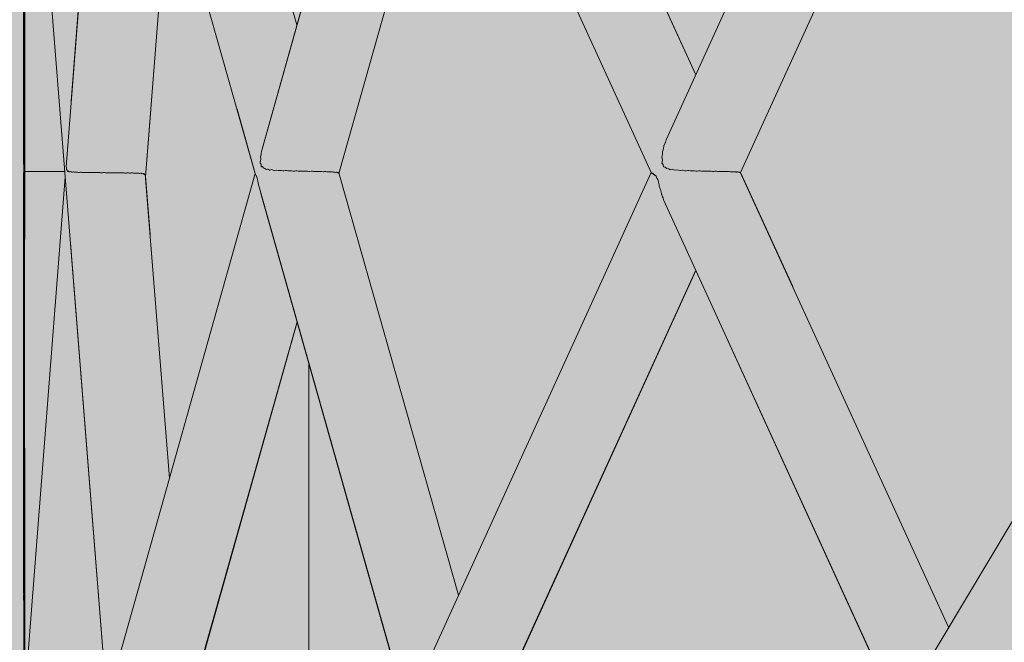
# Model space of a CAD drawing. Units: inches. Extents: x -58 to 353, y -876 to -400.
# Drawn here: x 49 to 53, y -588 to -585 of the extents above; entities that cross this region are included whole.
import ezdxf

# ---------------------------------------------------------------- set-up
doc = ezdxf.new("R2010")
doc.units = ezdxf.units.IN
doc.header["$MEASUREMENT"] = 0
doc.layers.add('_U+0421_U+043B_U+043E_U+0439 1', color=7, linetype='Continuous')

# ---------------------------------------------------------------- blocks, each defined once
blk = doc.blocks.new('block 3')
at = {"layer": '_U+0421_U+043B_U+043E_U+0439 1', "color": 250, "lineweight": 20, "true_color": 0x1c1c1b}
blk.add_lwpolyline([(50.1049, -589.7811), (50.1049, -586.7999)], dxfattribs=at)
blk = doc.blocks.new('block 9')
at = {"layer": '_U+0421_U+043B_U+043E_U+0439 1', "color": 250, "lineweight": 20, "true_color": 0x1c1c1b}
for points in [[(48.9168, -587.7863), (48.9169, -587.7676)], [(48.9169, -587.7676), (48.9169, -587.7649)], [(48.9171, -587.7859), (48.9168, -587.7833)], [(48.9175, -587.7905), (48.9171, -587.7859)]]:
    blk.add_lwpolyline(points, dxfattribs=at)
blk = doc.blocks.new('block 12')
at = {"layer": '_U+0421_U+043B_U+043E_U+0439 1', "color": 250, "lineweight": 20, "true_color": 0x1c1c1b}
for points in [[(48.9175, -584.3927), (48.9169, -587.7592)], [(48.918, -586.0028), (48.9172, -586.0028)], [(48.9172, -586.0138), (48.9172, -586.006)], [(48.9172, -586.0208), (48.9172, -586.0138)]]:
    blk.add_lwpolyline(points, dxfattribs=at)
blk = doc.blocks.new('block 14')
at = {"layer": '_U+0421_U+043B_U+043E_U+0439 1', "color": 250, "lineweight": 20, "true_color": 0x1c1c1b}
for points in [[(48.9172, -585.9715), (48.9169, -584.3926)], [(48.9176, -588.2641), (48.9172, -586.0208)]]:
    blk.add_lwpolyline(points, dxfattribs=at)
blk = doc.blocks.new('block 28')
at = {"layer": '_U+0421_U+043B_U+043E_U+0439 1', "color": 250, "lineweight": 20, "true_color": 0x1c1c1b}
for points in [[(48.9183, -584.3929), (48.9176, -588.1734)], [(48.9188, -586.0028), (48.918, -586.0028)], [(48.918, -586.0138), (48.918, -586.006)], [(48.918, -586.0208), (48.918, -586.0138)]]:
    blk.add_lwpolyline(points, dxfattribs=at)
blk = doc.blocks.new('block 30')
at = {"layer": '_U+0421_U+043B_U+043E_U+0439 1', "color": 250, "lineweight": 20, "true_color": 0x1c1c1b}
for points in [[(48.918, -585.9806), (48.9177, -584.3928)], [(48.9184, -588.2643), (48.918, -586.0208)]]:
    blk.add_lwpolyline(points, dxfattribs=at)
blk = doc.blocks.new('block 40')
at = {"layer": '_U+0421_U+043B_U+043E_U+0439 1', "color": 250, "lineweight": 20, "true_color": 0x1c1c1b}
for points in [[(48.9191, -584.3931), (48.9184, -588.1734)], [(48.9197, -586.0028), (48.9189, -586.0028)], [(48.9189, -586.0148), (48.9189, -586.007)], [(48.9189, -586.0218), (48.9189, -586.0148)]]:
    blk.add_lwpolyline(points, dxfattribs=at)
blk = doc.blocks.new('block 42')
at = {"layer": '_U+0421_U+043B_U+043E_U+0439 1', "color": 250, "lineweight": 20, "true_color": 0x1c1c1b}
for points in [[(48.9188, -585.9809), (48.9186, -584.393)], [(48.9193, -588.2647), (48.9189, -586.0218)]]:
    blk.add_lwpolyline(points, dxfattribs=at)
blk = doc.blocks.new('block 56')
at = {"layer": '_U+0421_U+043B_U+043E_U+0439 1', "color": 250, "lineweight": 20, "true_color": 0x1c1c1b}
for points in [[(48.92, -584.3933), (48.9193, -588.1832)], [(48.9205, -586.0028), (48.9197, -586.0028)], [(48.9197, -586.0138), (48.9197, -586.006)], [(48.9197, -586.0208), (48.9197, -586.0138)]]:
    blk.add_lwpolyline(points, dxfattribs=at)
blk = doc.blocks.new('block 58')
at = {"layer": '_U+0421_U+043B_U+043E_U+0439 1', "color": 250, "lineweight": 20, "true_color": 0x1c1c1b}
for points in [[(48.9197, -585.9715), (48.9194, -584.3932)], [(48.9201, -588.2641), (48.9197, -586.0208)]]:
    blk.add_lwpolyline(points, dxfattribs=at)
blk = doc.blocks.new('block 68')
at = {"layer": '_U+0421_U+043B_U+043E_U+0439 1', "color": 250, "lineweight": 20, "true_color": 0x1c1c1b}
for points in [[(48.9208, -584.3936), (48.9201, -588.1735)], [(48.9213, -586.0028), (48.9205, -586.0028)], [(48.9205, -586.0138), (48.9205, -586.006)], [(48.9205, -586.0209), (48.9205, -586.0138)]]:
    blk.add_lwpolyline(points, dxfattribs=at)
blk = doc.blocks.new('block 70')
at = {"layer": '_U+0421_U+043B_U+043E_U+0439 1', "color": 250, "lineweight": 20, "true_color": 0x1c1c1b}
for points in [[(48.9205, -585.9891), (48.9202, -584.3934)], [(48.9209, -588.2817), (48.9205, -586.0209)]]:
    blk.add_lwpolyline(points, dxfattribs=at)
blk = doc.blocks.new('block 80')
at = {"layer": '_U+0421_U+043B_U+043E_U+0439 1', "color": 250, "lineweight": 20, "true_color": 0x1c1c1b}
for points in [[(48.9216, -584.3937), (48.921, -588.1735)], [(48.9226, -586.0028), (48.9214, -586.0028)], [(48.9214, -586.0138), (48.9214, -586.006)], [(48.924, -586.0028), (48.9226, -586.0028)], [(48.9265, -586.0028), (48.924, -586.0028)], [(48.9292, -586.0028), (48.9265, -586.0028)], [(48.9329, -586.0028), (48.9292, -586.0028)], [(48.933, -586.0028), (48.9329, -586.0028)], [(48.9369, -586.0028), (48.933, -586.0028)], [(48.9418, -586.0028), (48.9369, -586.0028)], [(48.9419, -586.0028), (48.9418, -586.0028)], [(48.947, -586.0028), (48.9419, -586.0028)], [(48.953, -586.0028), (48.9471, -586.0028)], [(48.9532, -586.0028), (48.953, -586.0028)], [(48.9594, -586.0028), (48.9532, -586.0028)], [(48.9664, -586.0028), (48.9594, -586.0028)], [(48.9665, -586.0028), (48.9664, -586.0028)], [(48.9737, -586.0028), (48.9665, -586.0028)], [(48.9817, -586.0028), (48.9737, -586.0028)], [(48.9818, -586.0028), (48.9817, -586.0028)], [(48.9899, -586.0028), (48.9818, -586.0028)], [(48.9986, -586.0028), (48.9899, -586.0028)], [(48.9988, -586.0028), (48.9986, -586.0028)], [(49.0076, -586.0028), (48.9988, -586.0028)], [(49.017, -586.0028), (49.0076, -586.0028)], [(49.0172, -586.0028), (49.017, -586.0028)], [(49.0266, -586.0028), (49.0172, -586.0028)], [(49.0365, -586.0028), (49.0266, -586.0028)], [(49.0367, -586.0028), (49.0365, -586.0028)], [(49.0466, -586.0028), (49.0367, -586.0028)], [(49.0568, -586.0028), (49.0466, -586.0028)], [(49.057, -586.0028), (49.0568, -586.0028)], [(49.0672, -586.0028), (49.057, -586.0028)], [(49.0776, -586.0028), (49.0672, -586.0028)], [(49.0777, -586.0028), (49.0776, -586.0028)], [(49.0881, -586.0028), (49.0777, -586.0028)], [(49.0888, -586.0028), (49.0881, -586.0028)], [(48.9214, -586.0209), (48.9214, -586.0138)]]:
    blk.add_lwpolyline(points, dxfattribs=at)
blk = doc.blocks.new('block 82')
at = {"layer": '_U+0421_U+043B_U+043E_U+0439 1', "color": 250, "lineweight": 20, "true_color": 0x1c1c1b}
for points in [[(48.9214, -585.9891), (48.9211, -584.3936)], [(48.9218, -588.2817), (48.9214, -586.0209)]]:
    blk.add_lwpolyline(points, dxfattribs=at)
blk = doc.blocks.new('block 92')
at = {"layer": '_U+0421_U+043B_U+043E_U+0439 1', "color": 250, "lineweight": 20, "true_color": 0x1c1c1b}
for points in [[(49.2177, -584.4014), (49.0939, -585.9828)], [(49.2169, -584.4018), (49.1153, -585.7096)], [(49.525, -584.7501), (49.4247, -586.0241)], [(49.4468, -585.7443), (49.4248, -586.0251)], [(49.0948, -585.9835), (49.0939, -585.9828)], [(49.0956, -585.9863), (49.0948, -585.9835)], [(49.0955, -585.9923), (49.0956, -585.9863)], [(49.0955, -585.9948), (49.0955, -585.9923)], [(49.0957, -585.9943), (49.0955, -585.9948)], [(49.0985, -585.9969), (49.0957, -585.9943)], [(49.1, -586.0019), (49.0985, -585.9969)], [(49.1006, -586.0019), (49.1, -586.0019)], [(49.1038, -585.9999), (49.1006, -586.0019)], [(49.1045, -586.0002), (49.1038, -585.9999)], [(49.1075, -586.0036), (49.1045, -586.0002)], [(49.1095, -586.0036), (49.1075, -586.0036)], [(49.1132, -586.0026), (49.1095, -586.0036)], [(49.1141, -586.0026), (49.1132, -586.0026)], [(49.1175, -586.0046), (49.1141, -586.0026)], [(49.1207, -586.0046), (49.1175, -586.0046)], [(49.1242, -586.0041), (49.1207, -586.0046)], [(49.1265, -586.0041), (49.1242, -586.0041)], [(49.1297, -586.0053), (49.1265, -586.0041)], [(49.1341, -586.0053), (49.1297, -586.0053)], [(49.1374, -586.005), (49.1341, -586.0053)], [(49.1409, -586.005), (49.1374, -586.005)], [(49.1441, -586.0058), (49.1409, -586.005)], [(49.1493, -586.0058), (49.1441, -586.0058)], [(49.1526, -586.0056), (49.1493, -586.0058)], [(49.1571, -586.0056), (49.1526, -586.0056)], [(49.1602, -586.0062), (49.1571, -586.0056)], [(49.1663, -586.0062), (49.1602, -586.0062)], [(49.1695, -586.006), (49.1663, -586.0062)], [(49.1749, -586.006), (49.1695, -586.006)], [(49.1779, -586.0065), (49.1749, -586.006)], [(49.0906, -586.0253), (48.9218, -588.1832)], [(49.1847, -586.0065), (49.1779, -586.0065)], [(49.1878, -586.0064), (49.1847, -586.0065)], [(49.194, -586.0064), (49.1878, -586.0064)], [(49.1969, -586.0068), (49.194, -586.0064)], [(49.2041, -586.0068), (49.1969, -586.0068)], [(49.2072, -586.0066), (49.2041, -586.0068)], [(49.214, -586.0066), (49.2072, -586.0066)], [(49.2169, -586.007), (49.214, -586.0066)], [(49.2244, -586.007), (49.2169, -586.007)], [(49.2275, -586.0069), (49.2244, -586.007)], [(49.2347, -586.0069), (49.2275, -586.0069)], [(49.2375, -586.0073), (49.2347, -586.0069)], [(49.2452, -586.0073), (49.2375, -586.0073)], [(49.2482, -586.0071), (49.2452, -586.0073)], [(49.2557, -586.0071), (49.2482, -586.0071)], [(49.2585, -586.0075), (49.2557, -586.0071)], [(49.2661, -586.0075), (49.2585, -586.0075)], [(49.2691, -586.0073), (49.2661, -586.0075)], [(49.2767, -586.0073), (49.2691, -586.0073)], [(49.2794, -586.0077), (49.2767, -586.0073)], [(49.2869, -586.0077), (49.2794, -586.0077)], [(49.2898, -586.0075), (49.2869, -586.0077)], [(49.2973, -586.0075), (49.2898, -586.0075)], [(49.3001, -586.008), (49.2973, -586.0075)], [(49.3071, -586.008), (49.3001, -586.008)], [(49.31, -586.0078), (49.3071, -586.008)], [(49.3174, -586.0078), (49.31, -586.0078)], [(49.3201, -586.0083), (49.3174, -586.0078)], [(49.3266, -586.0083), (49.3201, -586.0083)], [(49.3294, -586.008), (49.3266, -586.0083)], [(49.3364, -586.008), (49.3294, -586.008)], [(49.3391, -586.0086), (49.3364, -586.008)], [(49.3449, -586.0086), (49.3391, -586.0086)], [(49.3476, -586.0082), (49.3449, -586.0086)], [(49.3542, -586.0082), (49.3476, -586.0082)], [(49.3568, -586.0089), (49.3542, -586.0082)], [(49.3618, -586.0089), (49.3568, -586.0089)], [(49.3645, -586.0085), (49.3618, -586.0089)], [(49.3704, -586.0085), (49.3645, -586.0085)], [(49.373, -586.0093), (49.3704, -586.0085)], [(49.3771, -586.0093), (49.373, -586.0093)], [(49.3797, -586.0088), (49.3771, -586.0093)], [(49.3849, -586.0088), (49.3797, -586.0088)], [(49.3873, -586.0099), (49.3849, -586.0088)], [(49.3905, -586.0099), (49.3873, -586.0099)], [(49.393, -586.0092), (49.3905, -586.0099)], [(49.3973, -586.0092), (49.393, -586.0092)], [(49.3997, -586.0106), (49.3973, -586.0092)], [(49.4018, -586.0106), (49.3997, -586.0106)], [(49.4042, -586.0097), (49.4018, -586.0106)], [(49.4075, -586.0097), (49.4042, -586.0097)], [(49.4098, -586.0118), (49.4075, -586.0097)], [(49.4108, -586.0118), (49.4098, -586.0118)], [(49.4131, -586.0104), (49.4108, -586.0118)], [(49.4154, -586.0104), (49.4131, -586.0104)], [(49.4174, -586.0138), (49.4154, -586.0104)], [(49.4176, -586.0138), (49.4174, -586.0138)], [(49.4196, -586.0115), (49.4176, -586.0138)], [(49.4208, -586.0115), (49.4196, -586.0115)], [(49.4218, -586.0159), (49.4208, -586.0115)], [(49.4226, -586.0166), (49.4218, -586.0159)], [(49.4235, -586.0133), (49.4226, -586.0166)], [(49.4237, -586.0133), (49.4235, -586.0133)], [(49.4246, -586.0223), (49.4244, -586.0217)]]:
    blk.add_lwpolyline(points, dxfattribs=at)
blk = doc.blocks.new('block 94')
at = {"layer": '_U+0421_U+043B_U+043E_U+0439 1', "color": 250, "lineweight": 20, "true_color": 0x1c1c1b}
for points in [[(49.2713, -588.2918), (48.961, -584.3998)], [(49.5252, -587.2788), (49.4237, -586.0133)], [(49.4439, -586.2645), (49.4246, -586.0223)], [(49.2701, -588.2917), (49.1125, -586.2994)]]:
    blk.add_lwpolyline(points, dxfattribs=at)
blk = doc.blocks.new('block 104')
at = {"layer": '_U+0421_U+043B_U+043E_U+0439 1', "color": 250, "lineweight": 20, "true_color": 0x1c1c1b}
for points in [[(50.3359, -584.3978), (49.9077, -585.9195)], [(50.3344, -584.399), (49.9145, -585.8946)], [(50.6845, -584.4031), (50.231, -586.0103)], [(49.907, -585.928), (49.9077, -585.9195)], [(49.9139, -585.8975), (49.914, -585.8968)], [(49.914, -585.8968), (49.9145, -585.8946)], [(49.903, -585.9669), (49.9033, -585.964)], [(49.9033, -585.964), (49.9052, -585.9512)], [(49.9041, -585.9428), (49.9069, -585.9303)], [(49.9048, -585.9471), (49.9041, -585.9428)], [(49.9052, -585.9512), (49.9048, -585.9471)], [(49.9069, -585.9303), (49.907, -585.928)], [(49.9052, -585.9707), (49.903, -585.9669)], [(49.9063, -585.9719), (49.9052, -585.9707)], [(49.9064, -585.9748), (49.9063, -585.9719)], [(49.907, -585.982), (49.9064, -585.9748)], [(49.9088, -585.9829), (49.907, -585.982)], [(49.913, -585.9821), (49.9088, -585.9829)], [(49.9161, -585.988), (49.913, -585.9821)], [(49.9165, -585.9877), (49.9161, -585.988)], [(49.9227, -585.9897), (49.9165, -585.9877)], [(49.9259, -585.9931), (49.9227, -585.9897)], [(49.9275, -585.9942), (49.9259, -585.9931)], [(49.9329, -585.9919), (49.9275, -585.9942)], [(49.9361, -585.9926), (49.9329, -585.9919)], [(49.9421, -585.9966), (49.9361, -585.9926)], [(49.943, -585.9966), (49.9421, -585.9966)], [(49.9508, -585.9944), (49.943, -585.9966)], [(49.9517, -585.9945), (49.9508, -585.9943)], [(49.9589, -585.9978), (49.9517, -585.9945)], [(49.9613, -585.9978), (49.9589, -585.9978)], [(49.9691, -585.9962), (49.9613, -585.9978)], [(49.9701, -585.9962), (49.9691, -585.9962)], [(49.9774, -585.9987), (49.9701, -585.9962)], [(49.981, -585.9987), (49.9774, -585.9987)], [(49.9881, -585.9976), (49.981, -585.9987)], [(49.9906, -585.9976), (49.9881, -585.9976)], [(49.9973, -585.9994), (49.9906, -585.9976)], [(50.0017, -585.9994), (49.9973, -585.9994)], [(50.0083, -585.9986), (50.0017, -585.9994)], [(50.0119, -585.9986), (50.0083, -585.9986)], [(50.0181, -586), (50.0119, -585.9986)], [(50.0232, -586), (50.0181, -586)], [(50.0294, -585.9994), (50.0232, -586)], [(50.0338, -585.9994), (50.0294, -585.9994)], [(50.0396, -586.0005), (50.0338, -585.9994)], [(50.0451, -586.0005), (50.0396, -586.0005)], [(50.051, -586), (50.0451, -586.0006)], [(50.056, -586), (50.051, -586)], [(50.0615, -586.001), (50.056, -586)], [(50.0672, -586.001), (50.0615, -586.001)], [(50.0727, -586.0006), (50.0672, -586.001)], [(50.0781, -586.0006), (50.0727, -586.0006)], [(50.0833, -586.0015), (50.0781, -586.0006)], [(50.0889, -586.0015), (50.0833, -586.0015)], [(50.0942, -586.001), (50.0889, -586.0015)], [(50.0998, -586.0011), (50.0942, -586.001)], [(50.1047, -586.0019), (50.0998, -586.0011)], [(50.1101, -586.0019), (50.1047, -586.0019)], [(50.1151, -586.0015), (50.1101, -586.0019)], [(50.1207, -586.0015), (50.1151, -586.0015)], [(50.1253, -586.0023), (50.1207, -586.0015)], [(50.1304, -586.0023), (50.1253, -586.0023)], [(50.1351, -586.0019), (50.1304, -586.0023)], [(50.1405, -586.0019), (50.1351, -586.0019)], [(50.1449, -586.0027), (50.1405, -586.0019)], [(50.1495, -586.0027), (50.1449, -586.0027)], [(50.1539, -586.0024), (50.1495, -586.0027)], [(50.159, -586.0024), (50.1539, -586.0024)], [(50.1631, -586.0032), (50.159, -586.0024)], [(50.1671, -586.0032), (50.1631, -586.0032)], [(50.1712, -586.0028), (50.1671, -586.0032)], [(50.1758, -586.0028), (50.1712, -586.0028)], [(50.1797, -586.0037), (50.1758, -586.0028)], [(50.1829, -586.0037), (50.1797, -586.0037)], [(50.1867, -586.0033), (50.1829, -586.0037)], [(50.1907, -586.0033), (50.1867, -586.0033)], [(50.1943, -586.0043), (50.1907, -586.0033)], [(50.1967, -586.0043), (50.1943, -586.0043)], [(50.2002, -586.0038), (50.1967, -586.0043)], [(50.2035, -586.0038), (50.2002, -586.0038)], [(50.2067, -586.005), (50.2035, -586.0038)], [(50.2083, -586.005), (50.2067, -586.005)], [(50.2114, -586.0044), (50.2083, -586.005)], [(50.2139, -586.0044), (50.2114, -586.0044)], [(50.2167, -586.006), (50.2139, -586.0044)], [(50.2175, -586.006), (50.2167, -586.006)], [(50.2202, -586.0051), (50.2175, -586.006)], [(50.2219, -586.0052), (50.2202, -586.0051)], [(50.2242, -586.0073), (50.2219, -586.0052)], [(50.2264, -586.0061), (50.2243, -586.0073)], [(50.2273, -586.0061), (50.2264, -586.0061)], [(50.2286, -586.0088), (50.2273, -586.0061)], [(49.882, -586.0107), (49.2806, -588.1482)], [(49.8819, -586.0108), (49.8222, -586.2232)], [(49.8836, -586.0154), (49.8835, -586.0158)], [(49.8856, -586.0203), (49.8836, -586.0154)], [(49.8867, -586.0199), (49.8856, -586.0203)], [(49.8875, -586.0216), (49.8867, -586.0199)], [(49.8898, -586.0301), (49.8875, -586.0216)], [(49.8917, -586.0361), (49.8898, -586.0301)], [(49.8935, -586.0438), (49.8917, -586.0361)], [(49.894, -586.0482), (49.8935, -586.0438)], [(50.2243, -586.0073), (50.2242, -586.0073)], [(50.2289, -586.009), (50.2286, -586.0088)], [(50.2298, -586.0073), (50.2289, -586.009)], [(50.2302, -586.0073), (50.2298, -586.0073)], [(49.8962, -586.0581), (49.894, -586.0482)], [(49.8965, -586.0618), (49.8962, -586.0581)], [(49.9053, -586.0935), (49.9047, -586.0906)], [(50.0565, -586.6287), (49.6158, -588.1904)], [(50.0566, -586.629), (49.6173, -588.1894)]]:
    blk.add_lwpolyline(points, dxfattribs=at)
blk = doc.blocks.new('block 106')
at = {"layer": '_U+0421_U+043B_U+043E_U+0439 1', "color": 250, "lineweight": 20, "true_color": 0x1c1c1b}
for points in [[(49.8835, -586.0158), (49.4251, -584.3976)], [(50.0555, -585.3923), (49.7745, -584.4031)], [(50.0556, -585.3921), (49.7753, -584.4031)], [(49.8819, -586.011), (49.8063, -585.7434)], [(50.7295, -587.7654), (50.2302, -586.0073)], [(50.5282, -588.2919), (49.8965, -586.0618)], [(50.5265, -588.2919), (49.9053, -586.0935)]]:
    blk.add_lwpolyline(points, dxfattribs=at)
blk = doc.blocks.new('block 116')
at = {"layer": '_U+0421_U+043B_U+043E_U+0439 1', "color": 250, "lineweight": 20, "true_color": 0x1c1c1b}
for points in [[(52.2639, -584.4011), (51.5936, -585.8708)], [(52.6358, -584.4031), (51.9036, -586.0066)], [(52.1379, -585.4936), (51.9039, -586.0066)], [(51.5899, -585.8834), (51.5909, -585.881)], [(51.5909, -585.881), (51.5936, -585.8708)], [(51.5786, -585.9268), (51.5789, -585.9207)], [(51.5789, -585.9206), (51.5819, -585.9117)], [(51.5819, -585.9117), (51.5835, -585.9058)], [(51.5835, -585.9058), (51.5847, -585.8963)], [(51.5847, -585.8963), (51.5849, -585.8955)], [(51.585, -585.8953), (51.5899, -585.8834)], [(51.5766, -585.9439), (51.5768, -585.9432)], [(51.5783, -585.9533), (51.5766, -585.9439)], [(51.5766, -585.9678), (51.5768, -585.963)], [(51.5767, -585.9432), (51.5788, -585.9312)], [(51.5768, -585.963), (51.5783, -585.9533)], [(51.5788, -585.9312), (51.5786, -585.9268)], [(51.5812, -585.9735), (51.5766, -585.9678)], [(51.5832, -585.9829), (51.5812, -585.9735)], [(51.5868, -585.9844), (51.5832, -585.9829)], [(51.591, -585.984), (51.5868, -585.9844)], [(51.5959, -585.9897), (51.591, -585.984)], [(51.5978, -585.9888), (51.5959, -585.9897)], [(51.6048, -585.9906), (51.5978, -585.9888)], [(51.6103, -585.9947), (51.6048, -585.9906)], [(51.6113, -585.9952), (51.6103, -585.9947)], [(51.6193, -585.9928), (51.6113, -585.9952)], [(51.6223, -585.9933), (51.6193, -585.9928)], [(51.6301, -585.9972), (51.6223, -585.9933)], [(51.6318, -585.9972), (51.6301, -585.9972)], [(51.6415, -585.9951), (51.6318, -585.9972)], [(51.6418, -585.9951), (51.6415, -585.9951)], [(51.6507, -585.9983), (51.6418, -585.9951)], [(51.6541, -585.9983), (51.6507, -585.9983)], [(51.6626, -585.9969), (51.6541, -585.9983)], [(51.6646, -585.9969), (51.6626, -585.9969)], [(51.6725, -585.9992), (51.6646, -585.9969)], [(51.6771, -585.9992), (51.6725, -585.9992)], [(51.6846, -585.9982), (51.6771, -585.9992)], [(51.6883, -585.9982), (51.6846, -585.9982)], [(51.6952, -585.9999), (51.6883, -585.9982)], [(51.7006, -585.9999), (51.6952, -585.9999)], [(51.7074, -585.9991), (51.7006, -585.9999)], [(51.7121, -585.9991), (51.7074, -585.9991)], [(51.7184, -586.0004), (51.7121, -585.9991)], [(51.7242, -586.0004), (51.7184, -586.0004)], [(51.7304, -585.9998), (51.7242, -586.0004)], [(51.7359, -585.9998), (51.7304, -585.9998)], [(51.7416, -586.0009), (51.7359, -585.9998)], [(51.7477, -586.0009), (51.7416, -586.0009)], [(51.7533, -586.0004), (51.7477, -586.0009)], [(51.7592, -586.0004), (51.7533, -586.0004)], [(51.7644, -586.0014), (51.7592, -586.0004)], [(51.7705, -586.0014), (51.7644, -586.0014)], [(51.7758, -586.0009), (51.7705, -586.0014)], [(51.7818, -586.0009), (51.7758, -586.0009)], [(51.7866, -586.0018), (51.7818, -586.0009)], [(51.7925, -586.0018), (51.7866, -586.0018)], [(51.7973, -586.0014), (51.7925, -586.0018)], [(51.8033, -586.0014), (51.7973, -586.0014)], [(51.8077, -586.0021), (51.8033, -586.0014)], [(51.8132, -586.0021), (51.8077, -586.0021)], [(51.8176, -586.0018), (51.8132, -586.0021)], [(51.8234, -586.0018), (51.8176, -586.0018)], [(51.8275, -586.0025), (51.8234, -586.0018)], [(51.8324, -586.0025), (51.8275, -586.0025)], [(51.8364, -586.0022), (51.8324, -586.0025)], [(51.8418, -586.0022), (51.8364, -586.0022)], [(51.8454, -586.0029), (51.8418, -586.0022)], [(51.8497, -586.0029), (51.8454, -586.0029)], [(51.8533, -586.0026), (51.8497, -586.0029)], [(51.8582, -586.0026), (51.8533, -586.0026)], [(51.8614, -586.0034), (51.8582, -586.0026)], [(51.8649, -586.0034), (51.8614, -586.0034)], [(51.8681, -586.003), (51.8649, -586.0034)], [(51.8723, -586.003), (51.8681, -586.003)], [(51.8752, -586.0038), (51.8723, -586.003)], [(51.8778, -586.0038), (51.8752, -586.0038)], [(51.8805, -586.0034), (51.8778, -586.0038)], [(51.884, -586.0034), (51.8805, -586.0034)], [(51.8864, -586.0044), (51.884, -586.0034)], [(51.8881, -586.0044), (51.8864, -586.0044)], [(51.8904, -586.0039), (51.8881, -586.0044)], [(51.893, -586.0039), (51.8904, -586.0039)], [(51.895, -586.0051), (51.893, -586.0039)], [(51.8959, -586.0051), (51.895, -586.0051)], [(51.8976, -586.0045), (51.8959, -586.0051)], [(51.8994, -586.0045), (51.8976, -586.0045)], [(51.9006, -586.0059), (51.8994, -586.0045)], [(51.9009, -586.0059), (51.9006, -586.0059)], [(51.9019, -586.0051), (51.9009, -586.0059)], [(51.9029, -586.0052), (51.9019, -586.0051)], [(51.5315, -586.0069), (50.5644, -588.1273)], [(51.5336, -586.0075), (51.5325, -586.009)], [(51.5337, -586.0075), (51.5336, -586.0075)], [(51.5355, -586.0106), (51.5337, -586.0075)], [(51.536, -586.0113), (51.5355, -586.0106)], [(51.5383, -586.0093), (51.536, -586.0113)], [(51.5384, -586.0093), (51.5383, -586.0093)], [(51.541, -586.0133), (51.5384, -586.0093)], [(51.5433, -586.0152), (51.541, -586.0133)], [(51.5443, -586.0142), (51.5433, -586.0152)], [(51.548, -586.019), (51.5444, -586.0142)], [(51.5495, -586.0189), (51.548, -586.019)], [(51.5522, -586.0211), (51.5495, -586.0189)], [(51.5553, -586.0295), (51.5522, -586.0211)], [(51.559, -586.0356), (51.5553, -586.0295)], [(51.5616, -586.0452), (51.559, -586.0356)], [(51.5618, -586.047), (51.5616, -586.0452)], [(51.565, -586.0571), (51.5618, -586.047)], [(51.5651, -586.0628), (51.565, -586.0571)], [(51.5677, -586.0706), (51.5651, -586.0628)], [(51.5717, -586.0813), (51.5677, -586.0706)], [(51.5723, -586.0833), (51.5717, -586.0813)], [(51.5741, -586.0943), (51.5723, -586.0833)], [(51.5747, -586.0958), (51.5741, -586.0945)], [(51.5795, -586.1071), (51.5747, -586.0958)], [(51.5813, -586.1116), (51.5795, -586.1071)], [(51.5837, -586.1201), (51.5813, -586.1116)], [(51.5846, -586.123), (51.5837, -586.1201)], [(51.7177, -586.4137), (50.9058, -588.1916)], [(51.7179, -586.4143), (50.9077, -588.1911)], [(51.1951, -586.7471), (51.1948, -586.7477)]]:
    blk.add_lwpolyline(points, dxfattribs=at)
blk = doc.blocks.new('block 117')
at = {"layer": '_U+0421_U+043B_U+043E_U+0439 1', "color": 250, "lineweight": 20, "true_color": 0x1c1c1b}
for points in [[(51.5325, -586.009), (50.794, -584.3955)], [(51.7172, -585.5998), (51.1688, -584.4031)], [(51.7174, -585.5992), (51.1701, -584.4031)], [(52.7711, -587.8999), (51.9029, -586.0052)], [(52.1212, -586.4816), (51.9037, -586.0063)], [(52.5772, -588.292), (51.5846, -586.123)], [(52.5762, -588.292), (51.8443, -586.6905)]]:
    blk.add_lwpolyline(points, dxfattribs=at)
blk = doc.blocks.new('block 130')
at = {"layer": '_U+0421_U+043B_U+043E_U+0439 1', "color": 250, "lineweight": 20, "true_color": 0x1c1c1b}
blk.add_lwpolyline([(53.9064, -586.0053), (52.642, -588.1153)], dxfattribs=at)
blk = doc.blocks.new('block 2')
at = {"layer": '_U+0421_U+043B_U+043E_U+0439 1'}
for name in ['block 3', 'block 9', 'block 14', 'block 12', 'block 28', 'block 30', 'block 40', 'block 42', 'block 56', 'block 58', 'block 68', 'block 70', 'block 80', 'block 82', 'block 92', 'block 94', 'block 104', 'block 106', 'block 116', 'block 117', 'block 130']:
    blk.add_blockref(name, (0, 0), dxfattribs=at)

msp = doc.modelspace()

# ---------------------------------------------------------------- hatches: boundary and pattern name
at = {"layer": '_U+0421_U+043B_U+043E_U+0439 1', "true_color": 0xfce0b3}
h = msp.add_hatch(color=41, dxfattribs=at)
h.dxf.hatch_style = 2
edge = h.paths.add_edge_path()
edge.add_spline(control_points=[(174.6794, -688.9291), (174.6794, -688.9291), (-13.0128, -688.9291), (-13.0128, -688.9291), (-28.044, -688.9291), (-40.2292, -676.7439), (-40.2292, -661.7127), (-40.2292, -661.7127), (-40.2292, -519.2873), (-40.2292, -519.2873), (-40.2292, -504.2561), (-28.044, -492.0709), (-13.0128, -492.0709), (-13.0128, -492.0709), (174.6794, -492.0709), (174.6794, -492.0709), (189.7106, -492.0709), (201.8958, -504.2561), (201.8958, -519.2873), (201.8958, -519.2873), (201.8958, -661.7127), (201.8958, -661.7127), (201.8958, -676.7439), (189.7106, -688.9291), (174.6794, -688.9291)], knot_values=[0, 0, 0, 0, 1, 1, 1, 2, 2, 2, 3, 3, 3, 4, 4, 4, 5, 5, 5, 6, 6, 6, 7, 7, 7, 8, 8, 8, 8], degree=3, periodic=1)

# ---------------------------------------------------------------- linework, layer by layer
at = {"layer": '_U+0421_U+043B_U+043E_U+0439 1', "color": 250, "lineweight": 18, "true_color": 0x1c1c1b}
msp.add_open_spline([(174.6794, -688.9291), (174.6794, -688.9291), (-13.0128, -688.9291), (-13.0128, -688.9291), (-28.044, -688.9291), (-40.2292, -676.7439), (-40.2292, -661.7127), (-40.2292, -661.7127), (-40.2292, -519.2873), (-40.2292, -519.2873), (-40.2292, -504.2561), (-28.044, -492.0709), (-13.0128, -492.0709), (-13.0128, -492.0709), (174.6794, -492.0709), (174.6794, -492.0709), (189.7106, -492.0709), (201.8958, -504.2561), (201.8958, -519.2873), (201.8958, -519.2873), (201.8958, -661.7127), (201.8958, -661.7127), (201.8958, -676.7439), (189.7106, -688.9291), (174.6794, -688.9291)], degree=3, knots=[0, 0, 0, 0, 1, 1, 1, 2, 2, 2, 3, 3, 3, 4, 4, 4, 5, 5, 5, 6, 6, 6, 7, 7, 7, 8, 8, 8, 8], dxfattribs=at)

# ---------------------------------------------------------------- block references
at = {"layer": '_U+0421_U+043B_U+043E_U+0439 1'}
msp.add_blockref('block 2', (0, 0), dxfattribs=at)

doc.saveas('drawing.dxf')
